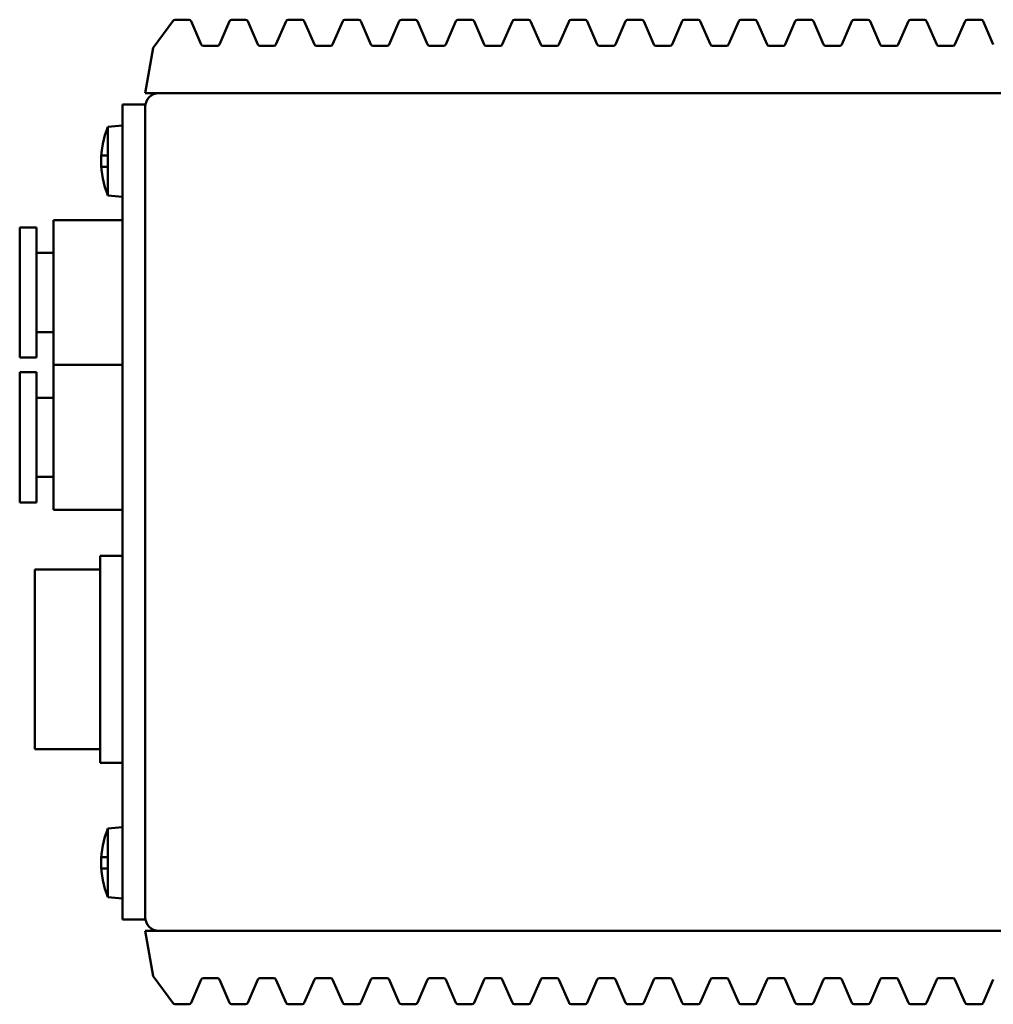
# Model space of a CAD drawing. Units: millimetres. Extents: x 60 to 522, y 22 to 395.
# Drawn here: x 177 to 263, y 308 to 395 of the extents above; entities that cross this region are included whole.
import ezdxf

# ---------------------------------------------------------------- set-up
doc = ezdxf.new("R2010")
doc.units = ezdxf.units.MM
doc.linetypes.add('C6CONTINUOUS', pattern=[0])
doc.layers.add('外形線', color=7, linetype='C6CONTINUOUS', lineweight=50)

msp = doc.modelspace()

# ---------------------------------------------------------------- linework, layer by layer
at = {"layer": '外形線'}
for p, q in [((190.94, 395.325), (189.197, 392.946)), ((192.361, 395.446), (191.123, 395.446)), ((192.544, 395.325), (193.44, 393.266)), ((195.94, 395.325), (195.044, 393.266)), ((197.361, 395.446), (196.123, 395.446)), ((197.544, 395.325), (198.44, 393.266)), ((200.94, 395.325), (200.044, 393.266)), ((202.361, 395.446), (201.122, 395.446)), ((202.544, 395.325), (203.44, 393.266)), ((205.94, 395.325), (205.044, 393.266)), ((207.361, 395.446), (206.122, 395.446)), ((207.544, 395.325), (208.44, 393.266)), ((210.94, 395.325), (210.044, 393.266)), ((212.361, 395.446), (211.122, 395.446)), ((212.544, 395.325), (213.44, 393.266)), ((215.94, 395.325), (215.044, 393.266)), ((217.361, 395.446), (216.122, 395.446)), ((217.544, 395.325), (218.44, 393.266)), ((220.94, 395.325), (220.044, 393.266)), ((222.361, 395.446), (221.122, 395.446)), ((222.544, 395.325), (223.44, 393.266)), ((225.94, 395.325), (225.044, 393.266)), ((227.361, 395.446), (226.122, 395.446)), ((227.544, 395.325), (228.44, 393.266)), ((230.94, 395.325), (230.044, 393.266)), ((232.361, 395.446), (231.122, 395.446)), ((232.544, 395.325), (233.44, 393.266)), ((235.94, 395.325), (235.044, 393.266)), ((237.361, 395.446), (236.122, 395.446)), ((237.544, 395.325), (238.44, 393.266)), ((240.94, 395.325), (240.044, 393.266)), ((242.361, 395.446), (241.122, 395.446)), ((242.544, 395.325), (243.44, 393.266)), ((245.94, 395.325), (245.044, 393.266)), ((247.361, 395.446), (246.122, 395.446)), ((247.544, 395.325), (248.44, 393.266)), ((250.94, 395.325), (250.044, 393.266)), ((252.361, 395.446), (251.122, 395.446)), ((252.544, 395.325), (253.44, 393.266)), ((255.94, 395.325), (255.044, 393.266)), ((257.361, 395.446), (256.122, 395.446)), ((257.544, 395.325), (258.44, 393.266)), ((260.94, 395.325), (260.044, 393.266)), ((262.361, 395.446), (261.122, 395.446)), ((262.544, 395.325), (263.44, 393.266)), ((188.492, 388.946), (189.197, 392.946)), ((194.861, 393.146), (193.623, 393.146)), ((199.862, 393.146), (198.623, 393.146)), ((204.862, 393.146), (203.623, 393.146)), ((209.862, 393.146), (208.623, 393.146)), ((214.862, 393.146), (213.623, 393.146)), ((219.862, 393.146), (218.623, 393.146)), ((224.862, 393.146), (223.623, 393.146)), ((229.862, 393.146), (228.623, 393.146)), ((234.862, 393.146), (233.623, 393.146)), ((239.862, 393.146), (238.623, 393.146)), ((244.862, 393.146), (243.623, 393.146)), ((249.862, 393.146), (248.623, 393.146)), ((254.862, 393.146), (253.623, 393.146)), ((259.862, 393.146), (258.623, 393.146)), ((339.992, 388.946), (188.492, 388.946)), ((186.492, 387.946), (188.492, 387.946)), ((186.492, 387.946), (186.492, 315.946)), ((188.492, 315.946), (188.492, 387.946)), ((188.492, 387.946), (188.492, 315.946)), ((185.192, 385.985), (186.492, 386.099)), ((185.192, 385.985), (185.192, 379.906)), ((186.492, 386.099), (186.492, 379.793)), ((185.192, 383.446), (184.608, 383.446)), ((185.192, 382.446), (184.608, 382.446)), ((185.192, 379.906), (186.492, 379.793)), ((180.392, 364.941), (180.392, 377.741)), ((180.392, 377.741), (186.492, 377.741)), ((177.392, 377.091), (177.392, 365.591)), ((178.892, 377.091), (177.392, 377.091)), ((178.892, 377.091), (178.892, 365.591)), ((180.392, 374.841), (178.892, 374.841)), ((180.392, 367.841), (178.892, 367.841)), ((178.892, 365.591), (177.392, 365.591)), ((180.392, 352.141), (180.392, 364.941)), ((180.392, 364.941), (186.492, 364.941)), ((177.392, 364.291), (177.392, 352.791)), ((178.892, 364.291), (177.392, 364.291)), ((178.892, 364.291), (178.892, 352.791)), ((180.392, 362.041), (178.892, 362.041)), ((180.392, 355.041), (178.892, 355.041)), ((178.892, 352.791), (177.392, 352.791)), ((180.392, 352.141), (186.492, 352.141)), ((184.492, 348.078), (186.492, 348.078)), ((184.492, 348.078), (184.492, 329.778)), ((186.492, 348.078), (186.492, 329.778)), ((178.742, 346.878), (184.492, 346.878)), ((178.742, 346.878), (178.742, 330.978)), ((178.742, 330.978), (184.492, 330.978)), ((184.492, 329.778), (186.492, 329.778)), ((185.192, 323.985), (186.492, 324.099)), ((185.192, 323.985), (185.192, 317.906)), ((186.492, 324.099), (186.492, 317.793)), ((185.192, 321.446), (184.608, 321.446)), ((185.192, 320.446), (184.608, 320.446)), ((185.192, 317.906), (186.492, 317.793)), ((186.492, 315.946), (188.492, 315.946)), ((339.992, 314.946), (188.492, 314.946)), ((188.492, 314.946), (189.197, 310.946)), ((190.94, 308.566), (189.197, 310.946)), ((192.544, 308.566), (193.44, 310.625)), ((194.861, 310.746), (193.623, 310.746)), ((195.94, 308.566), (195.044, 310.625)), ((197.544, 308.566), (198.44, 310.625)), ((199.862, 310.746), (198.623, 310.746)), ((200.94, 308.566), (200.044, 310.625)), ((202.544, 308.566), (203.44, 310.625)), ((204.862, 310.746), (203.623, 310.746)), ((205.94, 308.566), (205.044, 310.625)), ((207.544, 308.566), (208.44, 310.625)), ((209.862, 310.746), (208.623, 310.746)), ((210.94, 308.566), (210.044, 310.625)), ((212.544, 308.566), (213.44, 310.625)), ((214.862, 310.746), (213.623, 310.746)), ((215.94, 308.566), (215.044, 310.625)), ((217.544, 308.566), (218.44, 310.625)), ((219.862, 310.746), (218.623, 310.746)), ((220.94, 308.566), (220.044, 310.625)), ((222.544, 308.566), (223.44, 310.625)), ((224.862, 310.746), (223.623, 310.746)), ((225.94, 308.566), (225.044, 310.625)), ((227.544, 308.566), (228.44, 310.625)), ((229.862, 310.746), (228.623, 310.746)), ((230.94, 308.566), (230.044, 310.625)), ((232.544, 308.566), (233.44, 310.625)), ((234.862, 310.746), (233.623, 310.746)), ((235.94, 308.566), (235.044, 310.625)), ((237.544, 308.566), (238.44, 310.625)), ((239.862, 310.746), (238.623, 310.746)), ((240.94, 308.566), (240.044, 310.625)), ((242.544, 308.566), (243.44, 310.625)), ((244.862, 310.746), (243.623, 310.746)), ((245.94, 308.566), (245.044, 310.625)), ((247.544, 308.566), (248.44, 310.625)), ((249.862, 310.746), (248.623, 310.746)), ((250.94, 308.566), (250.044, 310.625)), ((252.544, 308.566), (253.44, 310.625)), ((254.862, 310.746), (253.623, 310.746)), ((255.94, 308.566), (255.044, 310.625)), ((257.544, 308.566), (258.44, 310.625)), ((259.862, 310.746), (258.623, 310.746)), ((260.94, 308.566), (260.044, 310.625)), ((262.544, 308.566), (263.44, 310.625)), ((192.361, 308.446), (191.123, 308.446)), ((197.361, 308.446), (196.123, 308.446)), ((202.361, 308.446), (201.122, 308.446)), ((207.361, 308.446), (206.122, 308.446)), ((212.361, 308.446), (211.122, 308.446)), ((217.361, 308.446), (216.122, 308.446)), ((222.361, 308.446), (221.122, 308.446)), ((227.361, 308.446), (226.122, 308.446)), ((232.361, 308.446), (231.122, 308.446)), ((237.361, 308.446), (236.122, 308.446)), ((242.361, 308.446), (241.122, 308.446)), ((247.361, 308.446), (246.122, 308.446)), ((252.361, 308.446), (251.122, 308.446)), ((257.361, 308.446), (256.122, 308.446)), ((262.361, 308.446), (261.122, 308.446))]:
    msp.add_line(p, q, dxfattribs=at)
for centre, radius, start, end in [((191.123, 395.246), 0.2, 90, 156.50143), ((192.361, 395.246), 0.2, 23.49857, 90), ((196.123, 395.246), 0.2, 90, 156.50143), ((197.361, 395.246), 0.2, 23.49857, 90), ((201.123, 395.246), 0.2, 90, 156.50143), ((202.361, 395.246), 0.2, 23.49857, 90), ((206.123, 395.246), 0.2, 90, 156.50143), ((207.361, 395.246), 0.2, 23.49857, 90), ((211.123, 395.246), 0.2, 90, 156.50143), ((212.361, 395.246), 0.2, 23.49857, 90), ((216.123, 395.246), 0.2, 90, 156.50143), ((217.361, 395.246), 0.2, 23.49857, 90), ((221.123, 395.246), 0.2, 90, 156.50143), ((222.361, 395.246), 0.2, 23.49857, 90), ((226.123, 395.246), 0.2, 90, 156.50143), ((227.361, 395.246), 0.2, 23.49857, 90), ((231.123, 395.246), 0.2, 90, 156.50143), ((232.361, 395.246), 0.2, 23.49857, 90), ((236.123, 395.246), 0.2, 90, 156.50143), ((237.361, 395.246), 0.2, 23.49857, 90), ((241.123, 395.246), 0.2, 90, 156.50143), ((242.361, 395.246), 0.2, 23.49857, 90), ((246.123, 395.246), 0.2, 90, 156.50143), ((247.361, 395.246), 0.2, 23.49857, 90), ((251.123, 395.246), 0.2, 90, 156.50143), ((252.361, 395.246), 0.2, 23.49857, 90), ((256.123, 395.246), 0.2, 90, 156.50143), ((257.361, 395.246), 0.2, 23.49857, 90), ((261.123, 395.246), 0.2, 90, 156.50143), ((262.361, 395.246), 0.2, 23.49857, 90), ((193.623, 393.346), 0.2, 203.49857, 270), ((194.861, 393.346), 0.2, 270, 336.50143), ((198.623, 393.346), 0.2, 203.49857, 270), ((199.861, 393.346), 0.2, 270, 336.50143), ((203.623, 393.346), 0.2, 203.49857, 270), ((204.861, 393.346), 0.2, 270, 336.50143), ((208.623, 393.346), 0.2, 203.49857, 270), ((209.861, 393.346), 0.2, 270, 336.50143), ((213.623, 393.346), 0.2, 203.49857, 270), ((214.861, 393.346), 0.2, 270, 336.50143), ((218.623, 393.346), 0.2, 203.49857, 270), ((219.861, 393.346), 0.2, 270, 336.50143), ((223.623, 393.346), 0.2, 203.49857, 270), ((224.861, 393.346), 0.2, 270, 336.50143), ((228.623, 393.346), 0.2, 203.49857, 270), ((229.861, 393.346), 0.2, 270, 336.50143), ((233.623, 393.346), 0.2, 203.49857, 270), ((234.861, 393.346), 0.2, 270, 336.50143), ((238.623, 393.346), 0.2, 203.49857, 270), ((239.861, 393.346), 0.2, 270, 336.50143), ((243.623, 393.346), 0.2, 203.49857, 270), ((244.861, 393.346), 0.2, 270, 336.50143), ((248.623, 393.346), 0.2, 203.49857, 270), ((249.861, 393.346), 0.2, 270, 336.50143), ((253.623, 393.346), 0.2, 203.49857, 270), ((254.861, 393.346), 0.2, 270, 336.50143), ((258.623, 393.346), 0.2, 203.49857, 270), ((259.861, 393.346), 0.2, 270, 336.50143), ((189.692, 387.746), 1.2, 90, 180), ((192.591, 382.946), 7.998, 157.66617, 202.33383), ((192.591, 320.946), 7.998, 157.66617, 202.33383), ((189.692, 316.146), 1.2, 180, 270), ((193.623, 310.546), 0.2, 90, 156.50143), ((194.861, 310.546), 0.2, 23.49857, 90), ((198.623, 310.546), 0.2, 90, 156.50143), ((199.861, 310.546), 0.2, 23.49857, 90), ((203.623, 310.546), 0.2, 90, 156.50143), ((204.861, 310.546), 0.2, 23.49857, 90), ((208.623, 310.546), 0.2, 90, 156.50143), ((209.861, 310.546), 0.2, 23.49857, 90), ((213.623, 310.546), 0.2, 90, 156.50143), ((214.861, 310.546), 0.2, 23.49857, 90), ((218.623, 310.546), 0.2, 90, 156.50143), ((219.861, 310.546), 0.2, 23.49857, 90), ((223.623, 310.546), 0.2, 90, 156.50143), ((224.861, 310.546), 0.2, 23.49857, 90), ((228.623, 310.546), 0.2, 90, 156.50143), ((229.861, 310.546), 0.2, 23.49857, 90), ((233.623, 310.546), 0.2, 90, 156.50143), ((234.861, 310.546), 0.2, 23.49857, 90), ((238.623, 310.546), 0.2, 90, 156.50143), ((239.861, 310.546), 0.2, 23.49857, 90), ((243.623, 310.546), 0.2, 90, 156.50143), ((244.861, 310.546), 0.2, 23.49857, 90), ((248.623, 310.546), 0.2, 90, 156.50143), ((249.861, 310.546), 0.2, 23.49857, 90), ((253.623, 310.546), 0.2, 90, 156.50143), ((254.861, 310.546), 0.2, 23.49857, 90), ((258.623, 310.546), 0.2, 90, 156.50143), ((259.861, 310.546), 0.2, 23.49857, 90), ((191.123, 308.646), 0.2, 203.49857, 270), ((192.361, 308.646), 0.2, 270, 336.50143), ((196.123, 308.646), 0.2, 203.49857, 270), ((197.361, 308.646), 0.2, 270, 336.50143), ((201.123, 308.646), 0.2, 203.49857, 270), ((202.361, 308.646), 0.2, 270, 336.50143), ((206.123, 308.646), 0.2, 203.49857, 270), ((207.361, 308.646), 0.2, 270, 336.50143), ((211.123, 308.646), 0.2, 203.49857, 270), ((212.361, 308.646), 0.2, 270, 336.50143), ((216.123, 308.646), 0.2, 203.49857, 270), ((217.361, 308.646), 0.2, 270, 336.50143), ((221.123, 308.646), 0.2, 203.49857, 270), ((222.361, 308.646), 0.2, 270, 336.50143), ((226.123, 308.646), 0.2, 203.49857, 270), ((227.361, 308.646), 0.2, 270, 336.50143), ((231.123, 308.646), 0.2, 203.49857, 270), ((232.361, 308.646), 0.2, 270, 336.50143), ((236.123, 308.646), 0.2, 203.49857, 270), ((237.361, 308.646), 0.2, 270, 336.50143), ((241.123, 308.646), 0.2, 203.49857, 270), ((242.361, 308.646), 0.2, 270, 336.50143), ((246.123, 308.646), 0.2, 203.49857, 270), ((247.361, 308.646), 0.2, 270, 336.50143), ((251.123, 308.646), 0.2, 203.49857, 270), ((252.361, 308.646), 0.2, 270, 336.50143), ((256.123, 308.646), 0.2, 203.49857, 270), ((257.361, 308.646), 0.2, 270, 336.50143), ((261.123, 308.646), 0.2, 203.49857, 270), ((262.361, 308.646), 0.2, 270, 336.50143)]:
    msp.add_arc(centre, radius, start, end, dxfattribs=at)

doc.saveas('drawing.dxf')
